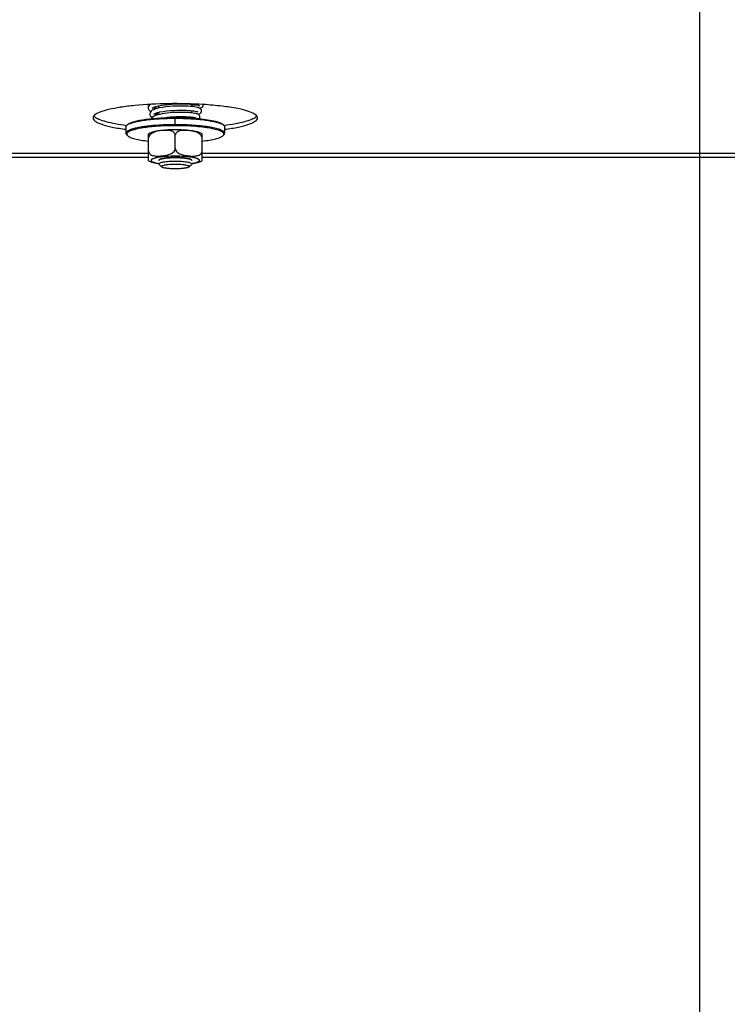
# Model space of a CAD drawing. Units: millimetres. Extents: x 0 to 7000, y 0 to 4950.
# Drawn here: x 4308 to 4480, y 1827 to 2066 of the extents above; entities that cross this region are included whole.
import ezdxf
from ezdxf.enums import TextEntityAlignment as Align

# ---------------------------------------------------------------- set-up
doc = ezdxf.new("R2010")
doc.units = ezdxf.units.MM
doc.header["$LTSCALE"] = 385
doc.layers.get('0').update_dxf_attribs({"linetype": 'CONTINUOUS'})
for name, color, linetype in [('DIN9021-M8-STAAL-ELVZTEKEN', 7, 'CONTINUOUS'), ('DIN931-M8X55-STAALTEKEN', 7, 'CONTINUOUS'), ('DIN934-M8-STAAL-ELVZTEKEN', 7, 'CONTINUOUS'), ('INC-07013013158-2DMAAT', 7, 'CONTINUOUS'), ('KONISCHE-VEERTEKEN', 7, 'CONTINUOUS'), ('P301A00013058TEKEN', 7, 'CONTINUOUS')]:
    doc.layers.add(name, color=color, linetype=linetype)
doc.styles.add('TEXTSTYLE_2', font='ar_wgl_b.ttf')
doc.dimstyles.new('DIMSTYLE_9', dxfattribs={"dimtxt": 50, "dimasz": 50, "dimexe": 0.6, "dimexo": 0.6, "dimgap": 0.75, "dimtad": 1, "dimdsep": 46, "dimtxsty": 'TEXTSTYLE_2', "dimblk": '_FILLED', "dimblk1": '_FILLED', "dimblk2": '_FILLED', "dimcen": 0.09, "dimazin": 2, "dimtp": 0.2, "dimtm": 0.2, "dimtfac": 1, "dimtofl": 0, "dimtmove": 0, "dimatfit": 3, "dimldrblk": '_FILLED', "dimfxl": 0, "dimtolj": 1, "dimarcsym": 0})

# ---------------------------------------------------------------- blocks, each defined once
blk = doc.blocks.new('_FILLED')
at = {"color": 0, "linetype": 'ByBlock'}
blk.add_solid([(0, 0), (-1, 0.2), (-1, -0.2)], dxfattribs=at)
blk = doc.blocks.new('*D44')
at = {"layer": 'INC-07013013158-2DMAAT', "color": 1, "linetype": 'Continuous'}
for p, q in [((4072.98, 2271.44), (4072.98, 1586.87)), ((4472.98, 2248.44), (4472.98, 1586.87)), ((4072.98, 1596.87), (4272.98, 1596.87)), ((4472.98, 1596.87), (4272.98, 1596.87))]:
    blk.add_line(p, q, dxfattribs=at)
at = {"layer": 'INC-07013013158-2DMAAT', "color": 1, "linetype": 'Continuous', "xscale": 50, "yscale": 50, "zscale": 50, "rotation": 180}
blk.add_blockref('_FILLED', (4072.98, 1596.87), dxfattribs=at)
at = {"layer": 'INC-07013013158-2DMAAT', "color": 1, "linetype": 'Continuous', "xscale": 50, "yscale": 50, "zscale": 50}
blk.add_blockref('_FILLED', (4472.98, 1596.87), dxfattribs=at)
at = {"layer": 'INC-07013013158-2DMAAT', "color": 1, "linetype": 'Continuous', "style": 'TEXTSTYLE_2', "width": 0.906444}
blk.add_text('400', height=50, dxfattribs=at).set_placement((4199.72, 1609.37), (4316.26, 1609.37), align=Align.FIT)
blk = doc.blocks.new('*D45')
at = {"layer": 'INC-07013013158-2DMAAT', "color": 1, "linetype": 'Continuous'}
for p, q in [((4872.98, 2271.44), (4872.98, 1586.87)), ((4472.98, 2248.44), (4472.98, 1586.87)), ((4472.98, 1596.87), (4672.98, 1596.87)), ((4872.98, 1596.87), (4672.98, 1596.87))]:
    blk.add_line(p, q, dxfattribs=at)
at = {"layer": 'INC-07013013158-2DMAAT', "color": 1, "linetype": 'Continuous', "xscale": 50, "yscale": 50, "zscale": 50, "rotation": 180}
blk.add_blockref('_FILLED', (4472.98, 1596.87), dxfattribs=at)
at = {"layer": 'INC-07013013158-2DMAAT', "color": 1, "linetype": 'Continuous', "xscale": 50, "yscale": 50, "zscale": 50}
blk.add_blockref('_FILLED', (4872.98, 1596.87), dxfattribs=at)
at = {"layer": 'INC-07013013158-2DMAAT', "color": 1, "linetype": 'Continuous', "style": 'TEXTSTYLE_2', "width": 0.906444}
blk.add_text('400', height=50, dxfattribs=at).set_placement((4588.56, 1609.37), (4705.11, 1609.37), align=Align.FIT)

msp = doc.modelspace()

# ---------------------------------------------------------------- linework, layer by layer
at = {"layer": 'DIN9021-M8-STAAL-ELVZTEKEN', "color": 5, "linetype": 'Continuous'}
for p, q in [((4345.475, 2040.634), (4345.475, 2042.21)), ((4333.475, 2040.126), (4333.475, 2038.55)), ((4333.86, 2040.684), (4333.663, 2040.493)), ((4357.091, 2040.684), (4357.287, 2040.493)), ((4357.475, 2040.126), (4357.475, 2038.55)), ((4333.86, 2037.992), (4333.663, 2038.183)), ((4357.091, 2037.992), (4357.287, 2038.183))]:
    msp.add_line(p, q, dxfattribs=at)
for points, knots in [([(4333.859, 2040.648), (4334.06, 2040.783), (4334.587, 2041.022), (4335.534, 2041.309), (4336.746, 2041.569), (4338.789, 2041.886), (4341.727, 2042.142), (4344.181, 2042.21), (4345.475, 2042.21)], [0, 0, 0, 0, 0.0615337, 0.1457088, 0.2514029, 0.3763215, 0.6710644, 1, 1, 1, 1]), ([(4333.86, 2040.684), (4334.013, 2040.832), (4334.48, 2041.091), (4335.354, 2041.395), (4336.531, 2041.675), (4337.974, 2041.918), (4339.642, 2042.116), (4342.165, 2042.316), (4344.132, 2042.372), (4345.475, 2042.372)], [0, 0, 0, 0, 0.0537721, 0.1322062, 0.2348221, 0.3593201, 0.5023742, 0.6599422, 1, 1, 1, 1]), ([(4345.475, 2042.372), (4345.915, 2042.372), (4347.62, 2042.355), (4349.324, 2042.275), (4350.585, 2042.17)], [0, 0, 0, 0, 0.257771, 1, 1, 1, 1]), ([(4345.475, 2042.21), (4346.77, 2042.21), (4349.224, 2042.142), (4352.162, 2041.886), (4354.205, 2041.569), (4355.417, 2041.309), (4356.364, 2041.022), (4356.891, 2040.783), (4357.092, 2040.648)], [0, 0, 0, 0, 0.3289359, 0.6236789, 0.7485975, 0.8542915, 0.9384665, 1, 1, 1, 1]), ([(4350.585, 2042.17), (4351.371, 2042.104), (4352.807, 2041.952), (4354.712, 2041.625), (4355.997, 2041.281), (4356.731, 2040.953), (4356.994, 2040.778), (4357.091, 2040.684)], [0, 0, 0, 0, 0.3507924, 0.6424704, 0.8609171, 0.9402669, 1, 1, 1, 1]), ([(4333.475, 2040.126), (4333.475, 2040.157), (4333.494, 2040.297), (4333.585, 2040.418), (4333.663, 2040.493)], [0, 0, 0, 0, 0.2216784, 1, 1, 1, 1]), ([(4340.052, 2040.409), (4339.579, 2040.367), (4338.674, 2040.275), (4337.393, 2040.099), (4336.262, 2039.895), (4335.309, 2039.67), (4334.532, 2039.417), (4333.905, 2039.141), (4333.475, 2038.792), (4333.475, 2038.55)], [0, 0, 0, 0, 0.2031399, 0.3885082, 0.5528724, 0.693523, 0.8084472, 0.8966882, 1, 1, 1, 1]), ([(4333.663, 2040.493), (4333.677, 2040.507), (4333.739, 2040.563), (4333.805, 2040.613), (4333.859, 2040.648)], [0, 0, 0, 0, 0.2309542, 1, 1, 1, 1]), ([(4341.039, 2040.252), (4340.442, 2040.21), (4339.306, 2040.111), (4337.711, 2039.909), (4336.338, 2039.665), (4335.227, 2039.387), (4334.483, 2039.118), (4334.052, 2038.876), (4333.839, 2038.707), (4333.704, 2038.53), (4333.643, 2038.265), (4333.766, 2038.083), (4333.86, 2037.992)], [0, 0, 0, 0, 0.2180958, 0.4150992, 0.5857224, 0.7256707, 0.8320866, 0.8725553, 0.9049954, 0.9306535, 0.9522639, 1, 1, 1, 1]), ([(4345.475, 2040.634), (4345.008, 2040.634), (4343.198, 2040.615), (4341.389, 2040.527), (4340.052, 2040.409)], [0, 0, 0, 0, 0.2585417, 1, 1, 1, 1]), ([(4345.475, 2040.402), (4345.097, 2040.402), (4343.617, 2040.39), (4342.138, 2040.329), (4341.039, 2040.252)], [0, 0, 0, 0, 0.2557065, 1, 1, 1, 1]), ([(4357.475, 2038.55), (4357.475, 2038.706), (4357.284, 2038.955), (4356.937, 2039.176), (4356.535, 2039.368), (4356.031, 2039.548), (4355.167, 2039.795), (4353.861, 2040.058), (4352.062, 2040.308), (4350.012, 2040.493), (4347.788, 2040.608), (4346.256, 2040.634), (4345.475, 2040.634)], [0, 0, 0, 0, 0.037495, 0.0654286, 0.1008076, 0.1438382, 0.1944074, 0.3167864, 0.4641495, 0.6313085, 0.812155, 1, 1, 1, 1]), ([(4357.091, 2037.992), (4357.156, 2038.055), (4357.266, 2038.188), (4357.29, 2038.455), (4357.134, 2038.696), (4356.855, 2038.909), (4356.45, 2039.117), (4355.67, 2039.408), (4354.395, 2039.717), (4352.562, 2040.011), (4350.395, 2040.233), (4347.995, 2040.371), (4346.328, 2040.402), (4345.475, 2040.402)], [0, 0, 0, 0, 0.0214789, 0.0391776, 0.0592592, 0.0862241, 0.121852, 0.166621, 0.2828833, 0.4313452, 0.6057318, 0.7982174, 1, 1, 1, 1]), ([(4357.092, 2040.648), (4357.111, 2040.636), (4357.179, 2040.588), (4357.244, 2040.536), (4357.287, 2040.493)], [0, 0, 0, 0, 0.2696943, 1, 1, 1, 1]), ([(4357.287, 2040.493), (4357.317, 2040.465), (4357.411, 2040.363), (4357.475, 2040.224), (4357.475, 2040.126)], [0, 0, 0, 0, 0.2932713, 1, 1, 1, 1]), ([(4333.475, 2038.55), (4333.475, 2038.519), (4333.494, 2038.379), (4333.585, 2038.259), (4333.663, 2038.183)], [0, 0, 0, 0, 0.2216782, 1, 1, 1, 1]), ([(4333.86, 2037.992), (4333.941, 2037.914), (4334.152, 2037.765), (4334.731, 2037.482), (4335.733, 2037.175), (4337.223, 2036.87), (4338.346, 2036.715), (4338.963, 2036.645)], [0, 0, 0, 0, 0.0631553, 0.1442695, 0.3621034, 0.6505376, 1, 1, 1, 1]), ([(4351.988, 2036.645), (4352.605, 2036.715), (4353.728, 2036.87), (4355.217, 2037.175), (4356.22, 2037.482), (4356.799, 2037.765), (4357.01, 2037.914), (4357.091, 2037.992)], [0, 0, 0, 0, 0.3494625, 0.6378966, 0.8557305, 0.9368447, 1, 1, 1, 1]), ([(4357.287, 2038.183), (4357.317, 2038.211), (4357.411, 2038.313), (4357.475, 2038.452), (4357.475, 2038.55)], [0, 0, 0, 0, 0.2932712, 1, 1, 1, 1])]:
    msp.add_open_spline(points, degree=3, knots=knots, dxfattribs=at)
at = {"layer": 'DIN931-M8X55-STAALTEKEN', "color": 5, "linetype": 'Continuous'}
for p, q in [((4341.475, 2044.695), (4341.475, 2045.263)), ((4349.475, 2045.068), (4349.475, 2045.621)), ((4341.475, 2043.101), (4341.475, 2043.669)), ((4349.475, 2043.511), (4349.475, 2044.064)), ((4349.475, 2042.246), (4349.475, 2042.504)), ((4341.475, 2031.09), (4341.475, 2031.163)), ((4341.538, 2030.968), (4341.475, 2031.09)), ((4342.153, 2030.371), (4341.538, 2030.968)), ((4348.798, 2030.371), (4349.413, 2030.968)), ((4349.475, 2031.09), (4349.413, 2030.968)), ((4349.475, 2031.09), (4349.475, 2031.164))]:
    msp.add_line(p, q, dxfattribs=at)
for points, knots in [([(4341.475, 2031.09), (4341.475, 2031.142), (4341.573, 2031.267), (4341.969, 2031.446), (4342.782, 2031.625), (4344.017, 2031.754), (4344.965, 2031.785), (4345.475, 2031.785)], [0, 0, 0, 0, 0.0375217, 0.1006929, 0.3164664, 0.6310973, 1, 1, 1, 1]), ([(4342.153, 2030.371), (4342.121, 2030.403), (4342.069, 2030.519), (4342.252, 2030.663), (4342.514, 2030.763), (4342.926, 2030.866), (4343.448, 2030.949), (4344.069, 2031.013), (4344.755, 2031.052), (4345.232, 2031.061), (4345.475, 2031.061)], [0, 0, 0, 0, 0.0378574, 0.0842292, 0.164665, 0.2811956, 0.4300092, 0.6047902, 0.7977561, 1, 1, 1, 1]), ([(4345.475, 2029.889), (4345.091, 2029.889), (4344.367, 2029.909), (4343.391, 2030.001), (4342.713, 2030.123), (4342.33, 2030.255), (4342.197, 2030.329), (4342.153, 2030.371)], [0, 0, 0, 0, 0.3401567, 0.6407515, 0.8677653, 0.9462201, 1, 1, 1, 1]), ([(4345.475, 2031.785), (4345.986, 2031.785), (4346.934, 2031.754), (4348.169, 2031.625), (4348.982, 2031.446), (4349.378, 2031.267), (4349.475, 2031.142), (4349.475, 2031.09)], [0, 0, 0, 0, 0.3689027, 0.6835336, 0.8993071, 0.9624783, 1, 1, 1, 1]), ([(4345.475, 2031.061), (4345.719, 2031.061), (4346.196, 2031.052), (4346.882, 2031.013), (4347.503, 2030.949), (4348.025, 2030.866), (4348.437, 2030.763), (4348.699, 2030.663), (4348.882, 2030.519), (4348.83, 2030.403), (4348.798, 2030.371)], [0, 0, 0, 0, 0.2022439, 0.3952098, 0.5699908, 0.7188044, 0.835335, 0.9157708, 0.9621426, 1, 1, 1, 1]), ([(4348.798, 2030.371), (4348.754, 2030.329), (4348.621, 2030.255), (4348.237, 2030.123), (4347.56, 2030.001), (4346.584, 2029.909), (4345.86, 2029.889), (4345.475, 2029.889)], [0, 0, 0, 0, 0.0537799, 0.1322347, 0.3592485, 0.6598433, 1, 1, 1, 1])]:
    msp.add_open_spline(points, degree=3, knots=knots, dxfattribs=at)
at = {"layer": 'DIN934-M8-STAAL-ELVZTEKEN', "color": 5, "linetype": 'Continuous'}
for p, q in [((4338.975, 2031.884), (4338.975, 2038.421)), ((4340.477, 2038.87), (4340.472, 2038.868)), ((4340.477, 2038.87), (4340.472, 2038.869)), ((4345.475, 2034.856), (4345.475, 2038.056)), ((4351.975, 2031.884), (4351.975, 2038.421)), ((4341.475, 2031.952), (4341.538, 2032.074)), ((4349.413, 2032.074), (4349.475, 2031.952))]:
    msp.add_line(p, q, dxfattribs=at)
at = {"layer": 'DIN934-M8-STAAL-ELVZTEKEN', "color": 1, "linetype": 'Continuous'}
for p, q in [((4342.416, 2032.399), (4342.408, 2032.398)), ((4342.912, 2032.485), (4342.898, 2032.483)), ((4343.484, 2032.554), (4343.467, 2032.553)), ((4344.115, 2032.605), (4344.098, 2032.604)), ((4344.786, 2032.636), (4344.774, 2032.636)), ((4346.177, 2032.636), (4346.165, 2032.636)), ((4346.853, 2032.604), (4346.836, 2032.605)), ((4347.484, 2032.553), (4347.467, 2032.554)), ((4348.053, 2032.483), (4348.039, 2032.485)), ((4348.543, 2032.398), (4348.535, 2032.399)), ((4341.718, 2032.19), (4341.714, 2032.188)), ((4349.237, 2032.188), (4349.233, 2032.19))]:
    msp.add_line(p, q, dxfattribs=at)
at = {"layer": 'DIN934-M8-STAAL-ELVZTEKEN', "color": 5, "linetype": 'Continuous'}
for centre, radius, start, end in [((4342.676, 2029.125), 10.083, 102.46212, 102.76991), ((4341.985, 2034.355), 4.76, 108.11018, 108.46735)]:
    msp.add_arc(centre, radius, start, end, dxfattribs=at)
for points, knots in [([(4340.472, 2038.869), (4340.304, 2038.812), (4339.971, 2038.679), (4339.501, 2038.392), (4339.105, 2037.981), (4338.975, 2037.597), (4338.975, 2037.405)], [0, 0, 0, 0, 0.2390044, 0.4843124, 0.7391584, 1, 1, 1, 1]), ([(4340.447, 2038.959), (4340.185, 2038.899), (4339.678, 2038.764), (4339.193, 2038.554), (4338.976, 2038.421)], [0, 0, 0, 0, 0.5138267, 1, 1, 1, 1]), ([(4343.735, 2039.356), (4343.148, 2039.326), (4342.064, 2039.241), (4340.987, 2039.078), (4340.5, 2038.97)], [0, 0, 0, 0, 0.5410217, 1, 1, 1, 1]), ([(4343.139, 2039.264), (4342.698, 2039.259), (4341.81, 2039.184), (4340.931, 2039.019), (4340.505, 2038.88)], [0, 0, 0, 0, 0.4964627, 1, 1, 1, 1]), ([(4344.532, 2039.098), (4344.31, 2039.171), (4343.844, 2039.254), (4343.374, 2039.267), (4343.139, 2039.264)], [0, 0, 0, 0, 0.4979437, 1, 1, 1, 1]), ([(4345.475, 2039.399), (4345.329, 2039.399), (4344.748, 2039.395), (4344.168, 2039.378), (4343.735, 2039.356)], [0, 0, 0, 0, 0.2527691, 1, 1, 1, 1]), ([(4345.475, 2038.056), (4345.475, 2038.19), (4345.414, 2038.453), (4345.176, 2038.759), (4344.87, 2038.969), (4344.646, 2039.061), (4344.532, 2039.098)], [0, 0, 0, 0, 0.2667185, 0.517734, 0.7602635, 1, 1, 1, 1]), ([(4351.975, 2038.421), (4351.614, 2038.641), (4350.721, 2038.944), (4349.209, 2039.205), (4347.429, 2039.364), (4346.147, 2039.399), (4345.475, 2039.399)], [0, 0, 0, 0, 0.191584, 0.4197433, 0.6956939, 1, 1, 1, 1]), ([(4346.423, 2039.1), (4346.309, 2039.063), (4346.084, 2038.971), (4345.777, 2038.761), (4345.537, 2038.454), (4345.475, 2038.19), (4345.475, 2038.056)], [0, 0, 0, 0, 0.2397495, 0.4823111, 0.7333299, 1, 1, 1, 1]), ([(4351.975, 2037.405), (4351.975, 2037.551), (4351.902, 2037.843), (4351.649, 2038.198), (4351.325, 2038.472), (4350.856, 2038.743), (4350.228, 2038.964), (4349.461, 2039.123), (4348.694, 2039.221), (4347.928, 2039.272), (4347.166, 2039.261), (4346.663, 2039.178), (4346.423, 2039.1)], [0, 0, 0, 0, 0.0692209, 0.1376687, 0.2039632, 0.2684592, 0.3939497, 0.5171464, 0.6391847, 0.7604168, 0.8807428, 1, 1, 1, 1]), ([(4338.975, 2034.204), (4338.975, 2034.033), (4339.08, 2033.695), (4339.448, 2033.357), (4339.881, 2033.159), (4340.338, 2033.05), (4340.806, 2033.001), (4341.436, 2032.988), (4342.229, 2033.039), (4343.18, 2033.169), (4343.969, 2033.366), (4344.576, 2033.631), (4345.006, 2033.917), (4345.363, 2034.316), (4345.475, 2034.675), (4345.475, 2034.856)], [0, 0, 0, 0, 0.0654729, 0.1267477, 0.1865631, 0.2462608, 0.3062239, 0.3665078, 0.4878655, 0.6102541, 0.7343781, 0.7979021, 0.8631635, 0.9309033, 1, 1, 1, 1]), ([(4345.475, 2034.856), (4345.475, 2034.675), (4345.588, 2034.316), (4345.945, 2033.917), (4346.375, 2033.631), (4346.982, 2033.366), (4347.771, 2033.169), (4348.722, 2033.039), (4349.515, 2032.988), (4350.145, 2033.001), (4350.613, 2033.05), (4351.071, 2033.159), (4351.503, 2033.357), (4351.871, 2033.696), (4351.975, 2034.033), (4351.975, 2034.204)], [0, 0, 0, 0, 0.0690913, 0.1368256, 0.2020864, 0.2656137, 0.3897437, 0.5121388, 0.6335028, 0.69379, 0.7537557, 0.8134547, 0.8732698, 0.9345384, 1, 1, 1, 1]), ([(4341.468, 2032.699), (4341.202, 2032.656), (4340.827, 2032.585), (4340.367, 2032.461), (4340.098, 2032.369), (4339.884, 2032.274), (4339.726, 2032.175), (4339.623, 2032.071), (4339.582, 2031.952), (4339.623, 2031.833), (4339.726, 2031.729), (4339.884, 2031.63), (4340.098, 2031.535), (4340.367, 2031.443), (4340.827, 2031.319), (4341.202, 2031.248), (4341.468, 2031.205)], [0, 0, 0, 0, 0.1931537, 0.2730931, 0.3411035, 0.3969171, 0.4407721, 0.4739365, 0.5, 0.5260635, 0.5592279, 0.6030829, 0.6588965, 0.7269069, 0.8068463, 1, 1, 1, 1]), ([(4345.475, 2032.973), (4344.757, 2032.973), (4343.417, 2032.931), (4342.082, 2032.799), (4341.468, 2032.699)], [0, 0, 0, 0, 0.5359759, 1, 1, 1, 1]), ([(4341.538, 2032.074), (4341.59, 2032.125), (4341.748, 2032.212), (4342.045, 2032.316), (4342.444, 2032.41), (4343.14, 2032.527), (4344.162, 2032.622), (4345.02, 2032.647), (4345.475, 2032.647)], [0, 0, 0, 0, 0.0537751, 0.1322126, 0.2348335, 0.3593387, 0.6599151, 1, 1, 1, 1]), ([(4349.483, 2032.699), (4348.869, 2032.799), (4347.534, 2032.931), (4346.194, 2032.973), (4345.475, 2032.973)], [0, 0, 0, 0, 0.4640241, 1, 1, 1, 1]), ([(4345.475, 2032.647), (4345.931, 2032.647), (4346.789, 2032.622), (4347.81, 2032.527), (4348.507, 2032.41), (4348.906, 2032.316), (4349.203, 2032.212), (4349.361, 2032.125), (4349.413, 2032.074)], [0, 0, 0, 0, 0.3400849, 0.6406613, 0.7651665, 0.8677874, 0.9462249, 1, 1, 1, 1]), ([(4349.483, 2031.205), (4349.749, 2031.248), (4350.124, 2031.319), (4350.584, 2031.443), (4350.853, 2031.535), (4351.067, 2031.63), (4351.225, 2031.729), (4351.328, 2031.833), (4351.369, 2031.952), (4351.328, 2032.071), (4351.225, 2032.175), (4351.067, 2032.274), (4350.853, 2032.369), (4350.584, 2032.461), (4350.124, 2032.585), (4349.749, 2032.656), (4349.483, 2032.699)], [0, 0, 0, 0, 0.1931537, 0.2730931, 0.3411035, 0.3969171, 0.4407721, 0.4739365, 0.5, 0.5260635, 0.5592279, 0.6030829, 0.6588965, 0.7269069, 0.8068463, 1, 1, 1, 1]), ([(4338.976, 2031.884), (4339.317, 2031.676), (4340.151, 2031.383), (4341.005, 2031.228), (4341.47, 2031.161)], [0, 0, 0, 0, 0.4601084, 1, 1, 1, 1]), ([(4349.484, 2031.161), (4349.948, 2031.229), (4350.802, 2031.384), (4351.634, 2031.676), (4351.975, 2031.884)], [0, 0, 0, 0, 0.5398182, 1, 1, 1, 1])]:
    msp.add_open_spline(points, degree=3, knots=knots, dxfattribs=at)
at = {"layer": 'DIN934-M8-STAAL-ELVZTEKEN', "color": 1, "linetype": 'Continuous'}
for points, knots in [([(4342.408, 2032.398), (4342.391, 2032.394), (4342.355, 2032.387), (4342.304, 2032.375), (4342.261, 2032.365), (4342.229, 2032.358), (4342.205, 2032.352), (4342.177, 2032.345), (4342.156, 2032.339), (4342.138, 2032.335), (4342.122, 2032.331), (4342.103, 2032.325), (4342.081, 2032.319), (4342.05, 2032.311), (4342.027, 2032.304), (4342.011, 2032.299)], [0, 0, 0, 0, 0.125, 0.25, 0.375, 0.4375, 0.5, 0.5625, 0.625, 0.65625, 0.6875, 0.75, 0.8125, 0.875, 1, 1, 1, 1]), ([(4342.898, 2032.483), (4342.814, 2032.47), (4342.709, 2032.454), (4342.602, 2032.435), (4342.563, 2032.428), (4342.535, 2032.423), (4342.512, 2032.418), (4342.492, 2032.415), (4342.461, 2032.408), (4342.436, 2032.403), (4342.416, 2032.399)], [0, 0, 0, 0, 0.5, 0.625, 0.6875, 0.75, 0.8125, 0.84375, 0.875, 1, 1, 1, 1]), ([(4343.467, 2032.553), (4343.371, 2032.543), (4343.252, 2032.53), (4343.116, 2032.513), (4343.06, 2032.506), (4343.016, 2032.5), (4342.97, 2032.493), (4342.935, 2032.488), (4342.912, 2032.485)], [0, 0, 0, 0, 0.5, 0.625, 0.75, 0.8125, 0.875, 1, 1, 1, 1]), ([(4344.098, 2032.604), (4343.994, 2032.597), (4343.864, 2032.588), (4343.713, 2032.576), (4343.651, 2032.57), (4343.602, 2032.566), (4343.55, 2032.561), (4343.51, 2032.557), (4343.484, 2032.554)], [0, 0, 0, 0, 0.5, 0.625, 0.75, 0.8125, 0.875, 1, 1, 1, 1]), ([(4344.774, 2032.636), (4344.72, 2032.634), (4344.61, 2032.63), (4344.474, 2032.625), (4344.367, 2032.619), (4344.3, 2032.616), (4344.253, 2032.613), (4344.226, 2032.612), (4344.196, 2032.61), (4344.159, 2032.608), (4344.13, 2032.606), (4344.115, 2032.605)], [0, 0, 0, 0, 0.25, 0.5, 0.625, 0.75, 0.8125, 0.84375, 0.875, 0.9375, 1, 1, 1, 1]), ([(4345.475, 2032.647), (4345.448, 2032.647), (4345.392, 2032.646), (4345.322, 2032.646), (4345.266, 2032.646), (4345.224, 2032.645), (4345.19, 2032.645), (4345.161, 2032.644), (4345.141, 2032.644), (4345.117, 2032.644), (4345.086, 2032.643), (4345.055, 2032.643), (4345.027, 2032.642), (4345.012, 2032.642), (4344.999, 2032.642), (4344.981, 2032.641), (4344.96, 2032.641), (4344.94, 2032.64), (4344.919, 2032.64), (4344.898, 2032.639), (4344.868, 2032.638), (4344.83, 2032.637), (4344.801, 2032.637), (4344.786, 2032.636)], [0, 0, 0, 0, 0.125, 0.25, 0.3125, 0.375, 0.4375, 0.46875, 0.5, 0.53125, 0.5625, 0.625, 0.65625, 0.671875, 0.6875, 0.71875, 0.75, 0.78125, 0.8125, 0.84375, 0.875, 0.9375, 1, 1, 1, 1]), ([(4346.165, 2032.636), (4346.138, 2032.637), (4346.083, 2032.639), (4346.014, 2032.64), (4345.958, 2032.642), (4345.917, 2032.642), (4345.882, 2032.643), (4345.858, 2032.643), (4345.844, 2032.644), (4345.834, 2032.644), (4345.821, 2032.644), (4345.806, 2032.644), (4345.778, 2032.645), (4345.747, 2032.645), (4345.72, 2032.645), (4345.704, 2032.645), (4345.691, 2032.646), (4345.673, 2032.646), (4345.652, 2032.646), (4345.631, 2032.646), (4345.61, 2032.646), (4345.589, 2032.646), (4345.558, 2032.646), (4345.521, 2032.646), (4345.491, 2032.647), (4345.475, 2032.647)], [0, 0, 0, 0, 0.125, 0.25, 0.3125, 0.375, 0.4375, 0.46875, 0.484375, 0.5, 0.515625, 0.53125, 0.5625, 0.625, 0.65625, 0.671875, 0.6875, 0.71875, 0.75, 0.78125, 0.8125, 0.84375, 0.875, 0.9375, 1, 1, 1, 1]), ([(4346.836, 2032.605), (4346.783, 2032.608), (4346.677, 2032.615), (4346.543, 2032.622), (4346.449, 2032.626), (4346.394, 2032.628), (4346.36, 2032.629), (4346.333, 2032.63), (4346.316, 2032.631), (4346.303, 2032.632), (4346.288, 2032.632), (4346.261, 2032.633), (4346.223, 2032.634), (4346.192, 2032.635), (4346.177, 2032.636)], [0, 0, 0, 0, 0.25, 0.5, 0.625, 0.6875, 0.75, 0.78125, 0.8125, 0.828125, 0.84375, 0.875, 0.9375, 1, 1, 1, 1]), ([(4347.467, 2032.554), (4347.418, 2032.559), (4347.32, 2032.568), (4347.195, 2032.579), (4347.093, 2032.587), (4347.029, 2032.592), (4346.984, 2032.595), (4346.958, 2032.597), (4346.929, 2032.599), (4346.895, 2032.601), (4346.867, 2032.603), (4346.853, 2032.604)], [0, 0, 0, 0, 0.25, 0.5, 0.625, 0.75, 0.8125, 0.84375, 0.875, 0.9375, 1, 1, 1, 1]), ([(4348.039, 2032.485), (4347.996, 2032.491), (4347.909, 2032.503), (4347.797, 2032.518), (4347.716, 2032.527), (4347.669, 2032.533), (4347.634, 2032.537), (4347.605, 2032.54), (4347.581, 2032.543), (4347.555, 2032.545), (4347.523, 2032.549), (4347.497, 2032.551), (4347.484, 2032.553)], [0, 0, 0, 0, 0.25, 0.5, 0.625, 0.6875, 0.75, 0.8125, 0.84375, 0.875, 0.9375, 1, 1, 1, 1]), ([(4348.535, 2032.399), (4348.517, 2032.403), (4348.481, 2032.41), (4348.425, 2032.421), (4348.377, 2032.43), (4348.338, 2032.437), (4348.309, 2032.442), (4348.279, 2032.447), (4348.249, 2032.452), (4348.219, 2032.457), (4348.193, 2032.462), (4348.173, 2032.465), (4348.157, 2032.467), (4348.142, 2032.47), (4348.117, 2032.473), (4348.088, 2032.478), (4348.065, 2032.481), (4348.053, 2032.483)], [0, 0, 0, 0, 0.125, 0.25, 0.375, 0.4375, 0.5, 0.5625, 0.625, 0.6875, 0.75, 0.78125, 0.8125, 0.84375, 0.875, 0.9375, 1, 1, 1, 1]), ([(4348.94, 2032.299), (4348.925, 2032.303), (4348.897, 2032.312), (4348.86, 2032.322), (4348.83, 2032.33), (4348.807, 2032.336), (4348.787, 2032.341), (4348.772, 2032.345), (4348.761, 2032.348), (4348.746, 2032.352), (4348.728, 2032.356), (4348.71, 2032.361), (4348.691, 2032.365), (4348.674, 2032.369), (4348.653, 2032.374), (4348.632, 2032.379), (4348.614, 2032.383), (4348.595, 2032.387), (4348.571, 2032.392), (4348.552, 2032.396), (4348.543, 2032.398)], [0, 0, 0, 0, 0.125, 0.25, 0.3125, 0.375, 0.4375, 0.46875, 0.5, 0.53125, 0.5625, 0.625, 0.65625, 0.6875, 0.75, 0.8125, 0.84375, 0.875, 0.9375, 1, 1, 1, 1]), ([(4341.539, 2032.076), (4341.535, 2032.071), (4341.525, 2032.062), (4341.515, 2032.049), (4341.506, 2032.037), (4341.501, 2032.03), (4341.497, 2032.023), (4341.492, 2032.016), (4341.489, 2032.007), (4341.485, 2031.999), (4341.482, 2031.991), (4341.48, 2031.984), (4341.478, 2031.977), (4341.477, 2031.966), (4341.476, 2031.958), (4341.475, 2031.952)], [0, 0, 0, 0, 0.125, 0.25, 0.3125, 0.375, 0.4375, 0.5, 0.5625, 0.625, 0.6875, 0.75, 0.8125, 0.875, 1, 1, 1, 1]), ([(4342.011, 2032.299), (4341.998, 2032.295), (4341.97, 2032.287), (4341.931, 2032.274), (4341.899, 2032.263), (4341.874, 2032.254), (4341.856, 2032.248), (4341.837, 2032.24), (4341.821, 2032.234), (4341.807, 2032.229), (4341.796, 2032.224), (4341.778, 2032.217), (4341.751, 2032.205), (4341.729, 2032.195), (4341.718, 2032.19)], [0, 0, 0, 0, 0.125, 0.25, 0.375, 0.4375, 0.5, 0.5625, 0.625, 0.65625, 0.6875, 0.75, 0.875, 1, 1, 1, 1]), ([(4349.233, 2032.19), (4349.223, 2032.195), (4349.208, 2032.202), (4349.188, 2032.211), (4349.171, 2032.217), (4349.156, 2032.224), (4349.139, 2032.231), (4349.125, 2032.236), (4349.113, 2032.241), (4349.105, 2032.244), (4349.094, 2032.248), (4349.081, 2032.253), (4349.057, 2032.261), (4349.03, 2032.27), (4349.008, 2032.278), (4348.995, 2032.282), (4348.972, 2032.289), (4348.954, 2032.295), (4348.94, 2032.299)], [0, 0, 0, 0, 0.125, 0.1875, 0.25, 0.3125, 0.375, 0.4375, 0.46875, 0.5, 0.53125, 0.5625, 0.625, 0.75, 0.8125, 0.84375, 0.875, 1, 1, 1, 1]), ([(4349.412, 2032.076), (4349.406, 2032.08), (4349.398, 2032.088), (4349.387, 2032.097), (4349.378, 2032.104), (4349.369, 2032.111), (4349.359, 2032.118), (4349.348, 2032.125), (4349.338, 2032.132), (4349.327, 2032.139), (4349.312, 2032.149), (4349.295, 2032.158), (4349.279, 2032.167), (4349.26, 2032.177), (4349.246, 2032.184), (4349.237, 2032.188)], [0, 0, 0, 0, 0.125, 0.1875, 0.25, 0.3125, 0.375, 0.4375, 0.5, 0.5625, 0.625, 0.75, 0.8125, 0.875, 1, 1, 1, 1]), ([(4349.475, 2031.952), (4349.475, 2031.957), (4349.475, 2031.964), (4349.473, 2031.974), (4349.471, 2031.982), (4349.469, 2031.991), (4349.466, 2031.998), (4349.463, 2032.005), (4349.461, 2032.012), (4349.455, 2032.021), (4349.449, 2032.032), (4349.442, 2032.042), (4349.435, 2032.05), (4349.431, 2032.055), (4349.423, 2032.063), (4349.417, 2032.07), (4349.412, 2032.076)], [0, 0, 0, 0, 0.125, 0.1875, 0.25, 0.3125, 0.375, 0.4375, 0.5, 0.5625, 0.625, 0.75, 0.8125, 0.84375, 0.875, 1, 1, 1, 1])]:
    msp.add_open_spline(points, degree=3, knots=knots, dxfattribs=at)
msp.add_open_spline([(4341.714, 2032.188), (4341.678, 2032.17), (4341.608, 2032.133), (4341.561, 2032.095), (4341.539, 2032.076)], degree=3, dxfattribs=at)
at = {"layer": 'KONISCHE-VEERTEKEN', "color": 5, "linetype": 'Continuous'}
for p, q in [((4339.402, 2045.597), (4339.386, 2045.589)), ((4352.293, 2045.483), (4352.283, 2045.557)), ((4340.245, 2043.203), (4340.254, 2043.205))]:
    msp.add_line(p, q, dxfattribs=at)
for points in [[(4338.809, 2045.565), (4339.018, 2045.393), (4339.104, 2045.348)], [(4338.86, 2044.772), (4338.889, 2044.557), (4339.069, 2044.222), (4339.359, 2043.966), (4339.525, 2043.875)], [(4339.386, 2045.589), (4339.083, 2045.33), (4338.891, 2044.985), (4338.861, 2044.771)], [(4341.567, 2044.718), (4340.883, 2044.551), (4340.324, 2044.366), (4339.892, 2044.164), (4339.569, 2043.933)], [(4339.841, 2044.679), (4339.976, 2044.78), (4340.286, 2044.929), (4340.781, 2045.095), (4341.426, 2045.254)], [(4340.664, 2044.479), (4340.625, 2044.489), (4340.205, 2044.642), (4339.96, 2044.768)], [(4340.241, 2044.907), (4340.567, 2044.818), (4341.247, 2044.673), (4341.327, 2044.659)], [(4341.426, 2045.254), (4342.166, 2045.392), (4342.963, 2045.505), (4343.79, 2045.594), (4344.625, 2045.659), (4345.45, 2045.702), (4346.25, 2045.726), (4347.015, 2045.732), (4347.735, 2045.721), (4348.403, 2045.697), (4349.011, 2045.66)], [(4349.586, 2045.057), (4349.07, 2045.105), (4348.5, 2045.143), (4347.88, 2045.17), (4347.21, 2045.184), (4346.491, 2045.183), (4345.725, 2045.165), (4344.916, 2045.128), (4344.071, 2045.067), (4343.204, 2044.979), (4342.353, 2044.862), (4341.567, 2044.718)], [(4349.011, 2045.66), (4349.552, 2045.614), (4350.021, 2045.561), (4350.42, 2045.502), (4350.75, 2045.441), (4351.013, 2045.379), (4351.21, 2045.319), (4351.338, 2045.268), (4351.349, 2045.263)], [(4350.522, 2045.483), (4350.228, 2045.434), (4349.759, 2045.373), (4349.475, 2045.345)], [(4351.515, 2044.601), (4351.309, 2044.704), (4351.068, 2044.79), (4350.782, 2044.867), (4350.442, 2044.937), (4350.043, 2045.001), (4349.586, 2045.057)], [(4351.393, 2044.662), (4351.501, 2044.693), (4351.749, 2044.79), (4351.96, 2044.908), (4352.14, 2045.071), (4352.27, 2045.318), (4352.293, 2045.486)], [(4351.889, 2044.007), (4351.839, 2044.249), (4351.695, 2044.461), (4351.515, 2044.601)], [(4339.569, 2043.933), (4339.345, 2043.636), (4339.264, 2043.29)], [(4339.264, 2043.294), (4339.294, 2043.08), (4339.475, 2042.748), (4339.762, 2042.498), (4339.938, 2042.403)], [(4339.972, 2042.449), (4339.74, 2042.137), (4339.733, 2042.109)], [(4341.688, 2043.155), (4341.16, 2043.019), (4340.695, 2042.862), (4340.299, 2042.679), (4339.972, 2042.449)], [(4340.254, 2043.205), (4340.394, 2043.301), (4340.688, 2043.437), (4341.14, 2043.587)], [(4341.117, 2043.005), (4341.085, 2043.013), (4340.644, 2043.163), (4340.379, 2043.291)], [(4340.69, 2043.438), (4340.895, 2043.381), (4341.475, 2043.259)], [(4341.14, 2043.587), (4341.749, 2043.736), (4342.506, 2043.875), (4343.362, 2043.992), (4344.241, 2044.079), (4345.087, 2044.137), (4345.892, 2044.171), (4346.656, 2044.186), (4347.371, 2044.183), (4348.029, 2044.166), (4348.622, 2044.136), (4349.149, 2044.097)], [(4349.848, 2043.462), (4349.458, 2043.513), (4349.019, 2043.557), (4348.532, 2043.593), (4348.002, 2043.619), (4347.432, 2043.635), (4346.828, 2043.64), (4346.197, 2043.632), (4345.543, 2043.611), (4344.877, 2043.576), (4344.205, 2043.525), (4343.54, 2043.458), (4342.891, 2043.375), (4342.269, 2043.274), (4341.688, 2043.155)], [(4342.546, 2042.306), (4342.785, 2042.349), (4343.502, 2042.448), (4344.219, 2042.524), (4344.923, 2042.578), (4345.607, 2042.615), (4346.264, 2042.635), (4346.885, 2042.642), (4347.464, 2042.636), (4347.996, 2042.62), (4348.48, 2042.595), (4348.914, 2042.564), (4349.3, 2042.526)], [(4349.149, 2044.097), (4349.609, 2044.05), (4350.006, 2043.997), (4350.338, 2043.941), (4350.606, 2043.882), (4350.806, 2043.826), (4350.937, 2043.778), (4350.95, 2043.772)], [(4349.3, 2042.526), (4349.636, 2042.484), (4349.924, 2042.439), (4350.162, 2042.393), (4350.352, 2042.346), (4350.491, 2042.303), (4350.577, 2042.269), (4350.584, 2042.265)], [(4349.938, 2044.006), (4349.697, 2043.972), (4349.475, 2043.948)], [(4351.133, 2043.101), (4350.948, 2043.196), (4350.734, 2043.274), (4350.483, 2043.343), (4350.189, 2043.405), (4349.848, 2043.462)], [(4350.955, 2043.192), (4351.005, 2043.205), (4351.235, 2043.281), (4351.432, 2043.367), (4351.605, 2043.474), (4351.758, 2043.626), (4351.87, 2043.856), (4351.889, 2044.008)], [(4351.485, 2042.53), (4351.434, 2042.771), (4351.298, 2042.971), (4351.133, 2043.101)], [(4351.3, 2042.101), (4351.357, 2042.157), (4351.467, 2042.386), (4351.485, 2042.531)]]:
    msp.add_lwpolyline(points, dxfattribs=at)
at = {"layer": 'P301A00013058TEKEN', "color": 5, "linetype": 'Continuous'}
for p, q in [((3926.975, 2033.746), (4338.975, 2033.746)), ((3926.975, 2032.761), (4338.975, 2032.761)), ((4351.975, 2033.746), (4763.975, 2033.746)), ((4351.975, 2032.761), (4763.975, 2032.761))]:
    msp.add_line(p, q, dxfattribs=at)
for points, knots in [([(4352.299, 2045.557), (4349.47, 2045.735), (4343.897, 2045.851), (4337.15, 2045.526), (4332.298, 2044.939), (4329.445, 2044.412), (4327.336, 2043.807), (4326.197, 2043.275), (4325.837, 2042.95)], [0, 0, 0, 0, 0.3167868, 0.6224375, 0.7538352, 0.8630468, 0.9457575, 1, 1, 1, 1]), ([(4365.114, 2042.95), (4364.662, 2043.357), (4363.156, 2043.975), (4360.393, 2044.662), (4356.632, 2045.218), (4353.826, 2045.461), (4352.299, 2045.557)], [0, 0, 0, 0, 0.1384077, 0.3589013, 0.6519111, 1, 1, 1, 1]), ([(4325.837, 2042.95), (4325.78, 2042.899), (4325.602, 2042.721), (4325.475, 2042.471), (4325.475, 2042.293)], [0, 0, 0, 0, 0.2979679, 1, 1, 1, 1]), ([(4325.475, 2042.293), (4325.475, 2041.973), (4325.951, 2041.479), (4326.725, 2041.067), (4328.094, 2040.526), (4330.361, 2039.978), (4332.345, 2039.662), (4333.468, 2039.515)], [0, 0, 0, 0, 0.1100104, 0.1977233, 0.3106364, 0.6107103, 1, 1, 1, 1]), ([(4325.837, 2042.62), (4326.138, 2042.349), (4327.049, 2041.883), (4328.742, 2041.34), (4331.014, 2040.851), (4332.716, 2040.595), (4333.65, 2040.477)], [0, 0, 0, 0, 0.1489187, 0.3679226, 0.6542524, 1, 1, 1, 1]), ([(4357.301, 2040.477), (4358.235, 2040.595), (4359.937, 2040.851), (4362.209, 2041.34), (4363.902, 2041.883), (4364.813, 2042.349), (4365.114, 2042.62)], [0, 0, 0, 0, 0.3457476, 0.6320774, 0.8510813, 1, 1, 1, 1]), ([(4357.483, 2039.515), (4358.606, 2039.662), (4360.59, 2039.978), (4362.857, 2040.526), (4364.226, 2041.067), (4365, 2041.479), (4365.475, 2041.973), (4365.475, 2042.293)], [0, 0, 0, 0, 0.3892897, 0.6893636, 0.8022767, 0.8899896, 1, 1, 1, 1]), ([(4365.475, 2042.293), (4365.475, 2042.348), (4365.439, 2042.604), (4365.262, 2042.816), (4365.114, 2042.95)], [0, 0, 0, 0, 0.2182623, 1, 1, 1, 1])]:
    msp.add_open_spline(points, degree=3, knots=knots, dxfattribs=at)
for points in [[(4325.678, 2042.784), (4325.726, 2042.726), (4325.78, 2042.671), (4325.837, 2042.62)], [(4365.114, 2042.62), (4365.171, 2042.671), (4365.224, 2042.726), (4365.273, 2042.784)]]:
    msp.add_open_spline(points, degree=3, dxfattribs=at)

# ---------------------------------------------------------------- dimensions: what is measured, and where the dimension line sits
at = {"layer": 'INC-07013013158-2DMAAT', "color": 1, "linetype": 'Continuous'}
for base, p1, p2, picture, middle in [((4472.978, 1596.867), (4072.978, 2272.04), (4472.978, 2249.04), '*D44', (4256.885, 1596.867)), ((4872.978, 1596.867), (4472.978, 2249.04), (4872.978, 2272.04), '*D45', (4645.731, 1596.867))]:
    dim = msp.add_linear_dim(base=base, p1=p1, p2=p2, dimstyle='DIMSTYLE_9', dxfattribs=at)
    dim.commit()
    dim.dimension.update_dxf_attribs({"geometry": picture, "text_midpoint": middle, "dimtype": 160})

doc.saveas('drawing.dxf')
